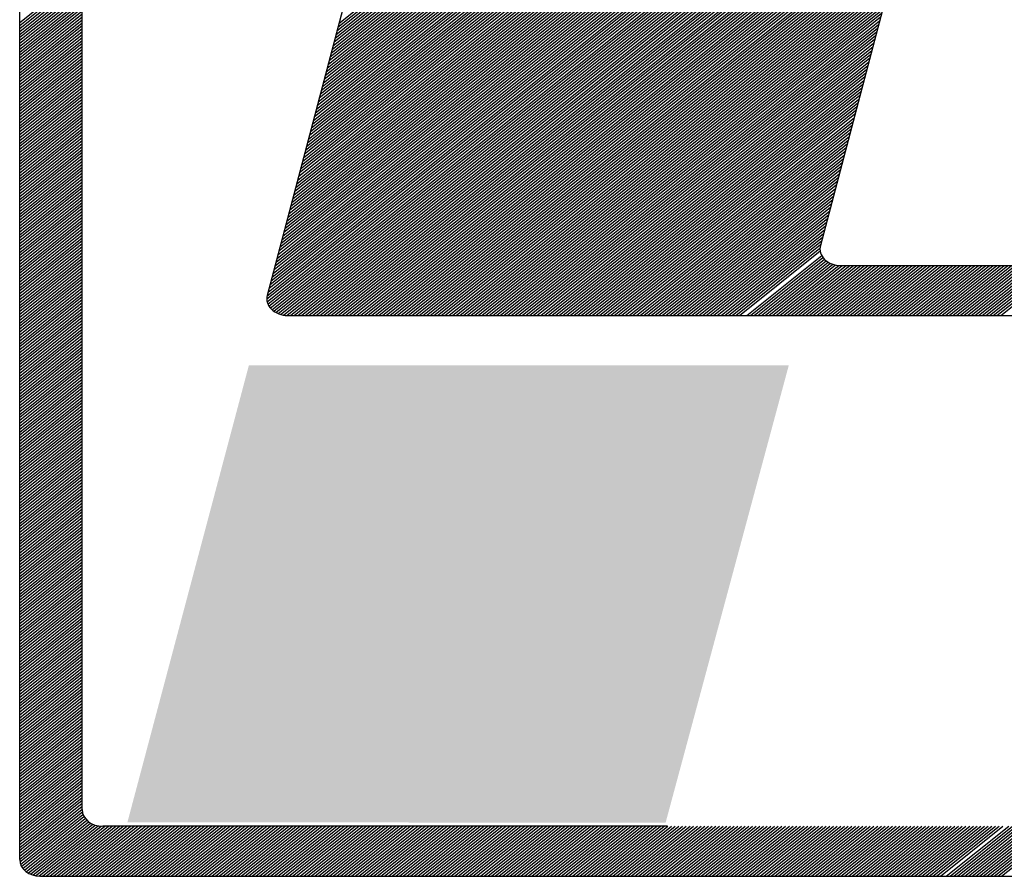
# Model space of a CAD drawing. Extents: x -593 to -2, y 4 to 301.
# Drawn here: x -181 to -176, y 32 to 36 of the extents above; entities that cross this region are included whole.
import ezdxf

# ---------------------------------------------------------------- set-up
doc = ezdxf.new("R2010")
doc.units = 0
doc.header["$LTSCALE"] = 5
doc.header["$MEASUREMENT"] = 0
doc.linetypes.add('DASHED2', pattern=[0.375, 0.25, -0.125])
doc.layers.get('0').update_dxf_attribs({"linetype": 'CONTINUOUS'})
doc.layers.add('MF', color=2, linetype='DASHED2')

msp = doc.modelspace()

# ---------------------------------------------------------------- linework, layer by layer
at = {"color": 70}
msp.add_solid([(-177.7966, 31.9485), (-177.2422, 34.006), (-180.2206, 31.9492), (-179.6736, 34.006)], dxfattribs=at)
at = {"layer": 'MF', "color": 170, "linetype": 'CONTINUOUS'}
for p, q in [((-180.7056, 31.7817), (-180.7056, 37.1303)), ((-180.4243, 32.0067), (-180.4243, 36.9053)), ((-180.7056, 35.5493), (-180.4243, 35.7743)), ((-180.7056, 35.536), (-180.4243, 35.761)), ((-180.7056, 35.5228), (-180.4243, 35.7478)), ((-180.7056, 35.5095), (-180.4243, 35.7345)), ((-180.7056, 35.4963), (-180.4243, 35.7213)), ((-180.7056, 35.483), (-180.4243, 35.708)), ((-180.7056, 35.4697), (-180.4243, 35.6947)), ((-180.7056, 35.4565), (-180.4243, 35.6815)), ((-180.7056, 35.4432), (-180.4243, 35.6682)), ((-180.7056, 35.43), (-180.4243, 35.655)), ((-180.7056, 35.4167), (-180.4243, 35.6417)), ((-180.7056, 35.4035), (-180.4243, 35.6285)), ((-180.7056, 35.3902), (-180.4243, 35.6152)), ((-180.7056, 35.3769), (-180.4243, 35.6019)), ((-180.7056, 35.3637), (-180.4243, 35.5887)), ((-180.7056, 35.3504), (-180.4243, 35.5754)), ((-180.7056, 35.3372), (-180.4243, 35.5622)), ((-180.7056, 35.3239), (-180.4243, 35.5489)), ((-180.7056, 35.3106), (-180.4243, 35.5356)), ((-180.7056, 35.2974), (-180.4243, 35.5224)), ((-180.7056, 35.2841), (-180.4243, 35.5091)), ((-180.7056, 35.2709), (-180.4243, 35.4959)), ((-180.7056, 35.2576), (-180.4243, 35.4826)), ((-180.7056, 35.2444), (-180.4243, 35.4694)), ((-180.7056, 35.2311), (-180.4243, 35.4561)), ((-180.7056, 35.2178), (-180.4243, 35.4428)), ((-180.7056, 35.2046), (-180.4243, 35.4296)), ((-180.7056, 35.1913), (-180.4243, 35.4163)), ((-180.7056, 35.1781), (-180.4243, 35.4031)), ((-180.7056, 35.1648), (-180.4243, 35.3898)), ((-180.7056, 35.1516), (-180.4243, 35.3766)), ((-180.7056, 35.1383), (-180.4243, 35.3633)), ((-180.7056, 35.125), (-180.4243, 35.35)), ((-180.7056, 35.1118), (-180.4243, 35.3368)), ((-180.7056, 35.0985), (-180.4243, 35.3235)), ((-180.7056, 35.0853), (-180.4243, 35.3103)), ((-180.7056, 35.072), (-180.4243, 35.297)), ((-180.7056, 35.0587), (-180.4243, 35.2837)), ((-180.7056, 35.0455), (-180.4243, 35.2705)), ((-180.7056, 35.0322), (-180.4243, 35.2572)), ((-180.7056, 35.019), (-180.4243, 35.244)), ((-180.7056, 35.0057), (-180.4243, 35.2307)), ((-180.7056, 34.9925), (-180.4243, 35.2175)), ((-180.7056, 34.9792), (-180.4243, 35.2042)), ((-180.7056, 34.9659), (-180.4243, 35.1909)), ((-180.7056, 34.9527), (-180.4243, 35.1777)), ((-180.7056, 34.9394), (-180.4243, 35.1644)), ((-180.7056, 34.9262), (-180.4243, 35.1512)), ((-180.7056, 34.9129), (-180.4243, 35.1379)), ((-180.7056, 34.8996), (-180.4243, 35.1246)), ((-180.7056, 34.8864), (-180.4243, 35.1114)), ((-180.7056, 34.8731), (-180.4243, 35.0981)), ((-180.7056, 34.8599), (-180.4243, 35.0849)), ((-180.7056, 34.8466), (-180.4243, 35.0716)), ((-180.7056, 34.8334), (-180.4243, 35.0584)), ((-180.7056, 34.8201), (-180.4243, 35.0451)), ((-180.7056, 34.8068), (-180.4243, 35.0318)), ((-180.7056, 34.7936), (-180.4243, 35.0186)), ((-180.7056, 34.7803), (-180.4243, 35.0053)), ((-180.7056, 34.7671), (-180.4243, 34.9921)), ((-180.7056, 34.7538), (-180.4243, 34.9788)), ((-180.7056, 34.7405), (-180.4243, 34.9655)), ((-180.7056, 34.7273), (-180.4243, 34.9523)), ((-180.7056, 34.714), (-180.4243, 34.939)), ((-180.7056, 34.7008), (-180.4243, 34.9258)), ((-180.7056, 34.6875), (-180.4243, 34.9125)), ((-180.7056, 34.6743), (-180.4243, 34.8993)), ((-180.7056, 34.661), (-180.4243, 34.886)), ((-180.7056, 34.6477), (-180.4243, 34.8727)), ((-180.7056, 34.6345), (-180.4243, 34.8595)), ((-180.7056, 34.6212), (-180.4243, 34.8462)), ((-180.7056, 34.608), (-180.4243, 34.833)), ((-180.7056, 34.5947), (-180.4243, 34.8197)), ((-180.7056, 34.5814), (-180.4243, 34.8064)), ((-180.7056, 34.5682), (-180.4243, 34.7932)), ((-180.7056, 34.5549), (-180.4243, 34.7799)), ((-180.7056, 34.5417), (-180.4243, 34.7667)), ((-180.7056, 34.5284), (-180.4243, 34.7534)), ((-180.7056, 34.5152), (-180.4243, 34.7402)), ((-180.7056, 34.5019), (-180.4243, 34.7269)), ((-180.7056, 34.4886), (-180.4243, 34.7136)), ((-180.7056, 34.4754), (-180.4243, 34.7004)), ((-180.7056, 34.4621), (-180.4243, 34.6871)), ((-180.7056, 34.4489), (-180.4243, 34.6739)), ((-180.7056, 34.4356), (-180.4243, 34.6606)), ((-180.7056, 34.4223), (-180.4243, 34.6473)), ((-180.7056, 34.4091), (-180.4243, 34.6341)), ((-180.7056, 34.3958), (-180.4243, 34.6208)), ((-180.7056, 34.3826), (-180.4243, 34.6076)), ((-180.7056, 34.3693), (-180.4243, 34.5943)), ((-180.7056, 34.3561), (-180.4243, 34.5811)), ((-180.7056, 34.3428), (-180.4243, 34.5678)), ((-180.7056, 34.3295), (-180.4243, 34.5545)), ((-180.7056, 34.3163), (-180.4243, 34.5413)), ((-180.7056, 34.303), (-180.4243, 34.528)), ((-180.7056, 34.2898), (-180.4243, 34.5148)), ((-180.7056, 34.2765), (-180.4243, 34.5015)), ((-180.7056, 34.2632), (-180.4243, 34.4882)), ((-180.7056, 34.25), (-180.4243, 34.475)), ((-180.7056, 34.2367), (-180.4243, 34.4617)), ((-180.7056, 34.2235), (-180.4243, 34.4485)), ((-180.7056, 34.2102), (-180.4243, 34.4352)), ((-180.7056, 34.197), (-180.4243, 34.422)), ((-180.7056, 34.1837), (-180.4243, 34.4087)), ((-180.7056, 34.1704), (-180.4243, 34.3954)), ((-180.7056, 34.1572), (-180.4243, 34.3822)), ((-180.7056, 34.1439), (-180.4243, 34.3689)), ((-180.7056, 34.1307), (-180.4243, 34.3557)), ((-180.7056, 34.1174), (-180.4243, 34.3424)), ((-180.7056, 34.1041), (-180.4243, 34.3291)), ((-180.7056, 34.0909), (-180.4243, 34.3159)), ((-180.7056, 34.0776), (-180.4243, 34.3026)), ((-180.7056, 34.0644), (-180.4243, 34.2894)), ((-180.7056, 34.0511), (-180.4243, 34.2761)), ((-180.7056, 34.0379), (-180.4243, 34.2629)), ((-180.7056, 34.0246), (-180.4243, 34.2496)), ((-180.7056, 34.0113), (-180.4243, 34.2363)), ((-180.7056, 33.9981), (-180.4243, 34.2231)), ((-180.7056, 33.9848), (-180.4243, 34.2098)), ((-180.7056, 33.9716), (-180.4243, 34.1966)), ((-180.7056, 33.9583), (-180.4243, 34.1833)), ((-180.7056, 33.945), (-180.4243, 34.17)), ((-180.7056, 33.9318), (-180.4243, 34.1568)), ((-180.7056, 33.9185), (-180.4243, 34.1435)), ((-180.7056, 33.9053), (-180.4243, 34.1303)), ((-180.7056, 33.892), (-180.4243, 34.117)), ((-180.7056, 33.8788), (-180.4243, 34.1038)), ((-180.7056, 33.8655), (-180.4243, 34.0905)), ((-180.7056, 33.8522), (-180.4243, 34.0772)), ((-180.7056, 33.839), (-180.4243, 34.064)), ((-180.7056, 33.8257), (-180.4243, 34.0507)), ((-180.7056, 33.8125), (-180.4243, 34.0375)), ((-180.7056, 33.7992), (-180.4243, 34.0242)), ((-180.7056, 33.786), (-180.4243, 34.011)), ((-180.7056, 33.7727), (-180.4243, 33.9977)), ((-180.7056, 33.7594), (-180.4243, 33.9844)), ((-180.7056, 33.7462), (-180.4243, 33.9712)), ((-180.7056, 33.7329), (-180.4243, 33.9579)), ((-180.7056, 33.7197), (-180.4243, 33.9447)), ((-180.7056, 33.7064), (-180.4243, 33.9314)), ((-180.7056, 33.6931), (-180.4243, 33.9181)), ((-180.7056, 33.6799), (-180.4243, 33.9049)), ((-180.7056, 33.6666), (-180.4243, 33.8916)), ((-180.7056, 33.6534), (-180.4243, 33.8784)), ((-180.7056, 33.6401), (-180.4243, 33.8651)), ((-180.7056, 33.6269), (-180.4243, 33.8519)), ((-180.7056, 33.6136), (-180.4243, 33.8386)), ((-180.7056, 33.6003), (-180.4243, 33.8253)), ((-180.7056, 33.5871), (-180.4243, 33.8121)), ((-180.7056, 33.5738), (-180.4243, 33.7988)), ((-180.7056, 33.5606), (-180.4243, 33.7856)), ((-180.7056, 33.5473), (-180.4243, 33.7723)), ((-180.7056, 33.534), (-180.4243, 33.759)), ((-180.7056, 33.5208), (-180.4243, 33.7458)), ((-180.7056, 33.5075), (-180.4243, 33.7325)), ((-180.7056, 33.4943), (-180.4243, 33.7193)), ((-180.7056, 33.481), (-180.4243, 33.706)), ((-180.7056, 33.4678), (-180.4243, 33.6928)), ((-180.7056, 33.4545), (-180.4243, 33.6795)), ((-180.7056, 33.4412), (-180.4243, 33.6662)), ((-180.7056, 33.428), (-180.4243, 33.653)), ((-180.7056, 33.4147), (-180.4243, 33.6397)), ((-180.7056, 33.4015), (-180.4243, 33.6265)), ((-180.7056, 33.3882), (-180.4243, 33.6132)), ((-180.7056, 33.3749), (-180.4243, 33.5999)), ((-180.7056, 33.3617), (-180.4243, 33.5867)), ((-180.7056, 33.3484), (-180.4243, 33.5734)), ((-180.7056, 33.3352), (-180.4243, 33.5602)), ((-180.7056, 33.3219), (-180.4243, 33.5469)), ((-180.7056, 33.3087), (-180.4243, 33.5337)), ((-180.7056, 33.2954), (-180.4243, 33.5204)), ((-180.7056, 33.2821), (-180.4243, 33.5071)), ((-180.7056, 33.2689), (-180.4243, 33.4939)), ((-180.7056, 33.2556), (-180.4243, 33.4806)), ((-180.7056, 33.2424), (-180.4243, 33.4674)), ((-180.7056, 33.2291), (-180.4243, 33.4541)), ((-180.7056, 33.2158), (-180.4243, 33.4408)), ((-180.7056, 33.2026), (-180.4243, 33.4276)), ((-180.7056, 33.1893), (-180.4243, 33.4143)), ((-180.7056, 33.1761), (-180.4243, 33.4011)), ((-180.7056, 33.1628), (-180.4243, 33.3878)), ((-180.7056, 33.1496), (-180.4243, 33.3746)), ((-180.7056, 33.1363), (-180.4243, 33.3613)), ((-180.7056, 33.123), (-180.4243, 33.348)), ((-180.7056, 33.1098), (-180.4243, 33.3348)), ((-180.7056, 33.0965), (-180.4243, 33.3215)), ((-180.7056, 33.0833), (-180.4243, 33.3083)), ((-180.7056, 33.07), (-180.4243, 33.295)), ((-180.7056, 33.0567), (-180.4243, 33.2817)), ((-180.7056, 33.0435), (-180.4243, 33.2685)), ((-180.7056, 33.0302), (-180.4243, 33.2552)), ((-180.7056, 33.017), (-180.4243, 33.242)), ((-180.7056, 33.0037), (-180.4243, 33.2287)), ((-180.7056, 32.9905), (-180.4243, 33.2155)), ((-180.7056, 32.9772), (-180.4243, 33.2022)), ((-180.7056, 32.9639), (-180.4243, 33.1889)), ((-180.7056, 32.9507), (-180.4243, 33.1757)), ((-180.7056, 32.9374), (-180.4243, 33.1624)), ((-180.7056, 32.9242), (-180.4243, 33.1492)), ((-180.7056, 32.9109), (-180.4243, 33.1359)), ((-180.7056, 32.8976), (-180.4243, 33.1226)), ((-180.7056, 32.8844), (-180.4243, 33.1094)), ((-180.7056, 32.8711), (-180.4243, 33.0961)), ((-180.7056, 32.8579), (-180.4243, 33.0829)), ((-180.7056, 32.8446), (-180.4243, 33.0696)), ((-180.7056, 32.8314), (-180.4243, 33.0564)), ((-180.7056, 32.8181), (-180.4243, 33.0431)), ((-180.7056, 32.8048), (-180.4243, 33.0298)), ((-180.7056, 32.7916), (-180.4243, 33.0166)), ((-180.7056, 32.7783), (-180.4243, 33.0033)), ((-180.7056, 32.7651), (-180.4243, 32.9901)), ((-180.7056, 32.7518), (-180.4243, 32.9768)), ((-180.7056, 32.7385), (-180.4243, 32.9635)), ((-180.7056, 32.7253), (-180.4243, 32.9503)), ((-180.7056, 32.712), (-180.4243, 32.937)), ((-180.7056, 32.6988), (-180.4243, 32.9238)), ((-180.7056, 32.6855), (-180.4243, 32.9105)), ((-180.7056, 32.6723), (-180.4243, 32.8973)), ((-180.7056, 32.659), (-180.4243, 32.884)), ((-180.7056, 32.6457), (-180.4243, 32.8707)), ((-180.7056, 32.6325), (-180.4243, 32.8575)), ((-180.7056, 32.6192), (-180.4243, 32.8442)), ((-180.7056, 32.606), (-180.4243, 32.831)), ((-180.7056, 32.5927), (-180.4243, 32.8177)), ((-180.7056, 32.5794), (-180.4243, 32.8044)), ((-180.7056, 32.5662), (-180.4243, 32.7912)), ((-180.7056, 32.5529), (-180.4243, 32.7779)), ((-180.7056, 32.5397), (-180.4243, 32.7647)), ((-180.7056, 32.5264), (-180.4243, 32.7514)), ((-180.7056, 32.5132), (-180.4243, 32.7382)), ((-180.7056, 32.4999), (-180.4243, 32.7249)), ((-180.7056, 32.4866), (-180.4243, 32.7116)), ((-180.7056, 32.4734), (-180.4243, 32.6984)), ((-180.7056, 32.4601), (-180.4243, 32.6851)), ((-180.7056, 32.4469), (-180.4243, 32.6719)), ((-180.7056, 32.4336), (-180.4243, 32.6586)), ((-180.7056, 32.4204), (-180.4243, 32.6454)), ((-180.7056, 32.4071), (-180.4243, 32.6321)), ((-180.7056, 32.3938), (-180.4243, 32.6188)), ((-180.7056, 32.3806), (-180.4243, 32.6056)), ((-180.7056, 32.3673), (-180.4243, 32.5923)), ((-180.7056, 32.3541), (-180.4243, 32.5791)), ((-180.7056, 32.3408), (-180.4243, 32.5658)), ((-180.7056, 32.3275), (-180.4243, 32.5525)), ((-180.7056, 32.3143), (-180.4243, 32.5393)), ((-180.7056, 32.301), (-180.4243, 32.526)), ((-180.7056, 32.2878), (-180.4243, 32.5128)), ((-180.7056, 32.2745), (-180.4243, 32.4995)), ((-180.7056, 32.2613), (-180.4243, 32.4863)), ((-180.7056, 32.248), (-180.4243, 32.473)), ((-180.7056, 32.2347), (-180.4243, 32.4597)), ((-180.7056, 32.2215), (-180.4243, 32.4465)), ((-180.7056, 32.2082), (-180.4243, 32.4332)), ((-180.7056, 32.195), (-180.4243, 32.42)), ((-180.7056, 32.1817), (-180.4243, 32.4067)), ((-180.7056, 32.1684), (-180.4243, 32.3934)), ((-180.7056, 32.1552), (-180.4243, 32.3802)), ((-180.7056, 32.1419), (-180.4243, 32.3669)), ((-180.7056, 32.1287), (-180.4243, 32.3537)), ((-180.7056, 32.1154), (-180.4243, 32.3404)), ((-180.7056, 32.1022), (-180.4243, 32.3272)), ((-180.7056, 32.0889), (-180.4243, 32.3139)), ((-180.7056, 32.0756), (-180.4243, 32.3006)), ((-180.7056, 32.0624), (-180.4243, 32.2874)), ((-180.7056, 32.0491), (-180.4243, 32.2741)), ((-180.7056, 32.0359), (-180.4243, 32.2609)), ((-180.7056, 32.0226), (-180.4243, 32.2476)), ((-180.7056, 32.0093), (-180.4243, 32.2343)), ((-180.7056, 31.9961), (-180.4243, 32.2211)), ((-180.7056, 31.9828), (-180.4243, 32.2078)), ((-180.7056, 31.9696), (-180.4243, 32.1946)), ((-180.7056, 31.9563), (-180.4243, 32.1813)), ((-180.7056, 31.9431), (-180.4243, 32.1681)), ((-180.7056, 31.9298), (-180.4243, 32.1548)), ((-180.7056, 31.9165), (-180.4243, 32.1415)), ((-180.7056, 31.9033), (-180.4243, 32.1283)), ((-180.7056, 31.89), (-180.4243, 32.115)), ((-180.7056, 31.8768), (-180.4243, 32.1018)), ((-180.7056, 31.8635), (-180.4243, 32.0885)), ((-180.7056, 31.8502), (-180.4243, 32.0752)), ((-180.7056, 31.837), (-180.4243, 32.062)), ((-180.7056, 31.8237), (-180.4243, 32.0487)), ((-180.7056, 31.8105), (-180.4243, 32.0355)), ((-180.7056, 31.7972), (-180.4243, 32.0222)), ((-180.7056, 31.784), (-180.4243, 32.009)), ((-180.7047, 31.7714), (-180.4234, 31.9964)), ((-180.7017, 31.7605), (-180.4205, 31.9855)), ((-180.6973, 31.7508), (-180.416, 31.9758)), ((-180.6915, 31.7422), (-180.4102, 31.9672)), ((-180.6846, 31.7344), (-180.4034, 31.9594)), ((-180.6767, 31.7275), (-180.3954, 31.9525)), ((-180.6677, 31.7215), (-180.3864, 31.9465)), ((-180.6576, 31.7162), (-180.3764, 31.9412)), ((-180.6464, 31.712), (-180.3651, 31.937)), ((-180.6338, 31.7088), (-180.3526, 31.9338)), ((-180.6195, 31.7069), (-180.3383, 31.9319)), ((-180.6033, 31.7067), (-180.322, 31.9317)), ((-180.5867, 31.7067), (-180.3055, 31.9317)), ((-180.5701, 31.7067), (-180.2889, 31.9317)), ((-180.5536, 31.7067), (-180.2723, 31.9317)), ((-180.537, 31.7067), (-180.2557, 31.9317)), ((-180.5204, 31.7067), (-180.2392, 31.9317)), ((-180.5038, 31.7067), (-180.2226, 31.9317)), ((-180.4873, 31.7067), (-180.206, 31.9317)), ((-180.4707, 31.7067), (-180.1894, 31.9317)), ((-180.4541, 31.7067), (-180.1729, 31.9317)), ((-180.4375, 31.7067), (-180.1563, 31.9317)), ((-180.421, 31.7067), (-180.1397, 31.9317)), ((-180.4044, 31.7067), (-180.1232, 31.9317)), ((-180.3878, 31.7067), (-180.1066, 31.9317)), ((-180.3713, 31.7067), (-180.09, 31.9317)), ((-180.3547, 31.7067), (-180.0734, 31.9317)), ((-180.3381, 31.7067), (-180.0569, 31.9317)), ((-180.2963, 31.9317), (-180.3306, 31.9317)), ((-180.3215, 31.7067), (-180.0403, 31.9317)), ((-180.305, 31.7067), (-180.0237, 31.9317)), ((-180.2884, 31.7067), (-180.0071, 31.9317)), ((-180.2718, 31.7067), (-179.9906, 31.9317)), ((-180.2552, 31.7067), (-179.974, 31.9317)), ((-180.2387, 31.7067), (-179.9574, 31.9317)), ((-180.2221, 31.7067), (-179.9409, 31.9317)), ((-180.2055, 31.7067), (-179.9243, 31.9317)), ((-180.189, 31.7067), (-179.9077, 31.9317)), ((-180.1724, 31.7067), (-179.8911, 31.9317)), ((-180.1558, 31.7067), (-179.8746, 31.9317)), ((-180.1392, 31.7067), (-179.858, 31.9317)), ((-180.1227, 31.7067), (-179.8414, 31.9317)), ((-180.1061, 31.7067), (-179.8248, 31.9317)), ((-180.0895, 31.7067), (-179.8083, 31.9317)), ((-180.0729, 31.7067), (-179.7917, 31.9317)), ((-180.0564, 31.7067), (-179.7751, 31.9317)), ((-180.0398, 31.7067), (-179.7586, 31.9317)), ((-180.0232, 31.7067), (-179.742, 31.9317)), ((-180.0067, 31.7067), (-179.7254, 31.9317)), ((-179.9901, 31.7067), (-179.7088, 31.9317)), ((-179.9735, 31.7067), (-179.6923, 31.9317)), ((-179.9569, 31.7067), (-179.6757, 31.9317)), ((-179.9404, 31.7067), (-179.6591, 31.9317)), ((-179.9238, 31.7067), (-179.6425, 31.9317)), ((-179.9072, 31.7067), (-179.626, 31.9317)), ((-179.8906, 31.7067), (-179.6094, 31.9317)), ((-179.8741, 31.7067), (-179.5928, 31.9317)), ((-179.8575, 31.7067), (-179.5762, 31.9317)), ((-179.8409, 31.7067), (-179.5597, 31.9317)), ((-179.8244, 31.7067), (-179.5431, 31.9317)), ((-179.8078, 31.7067), (-179.5265, 31.9317)), ((-179.7912, 31.7067), (-179.51, 31.9317)), ((-179.7746, 31.7067), (-179.4934, 31.9317)), ((-179.7581, 31.7067), (-179.4768, 31.9317)), ((-179.7415, 31.7067), (-179.4602, 31.9317)), ((-179.7249, 31.7067), (-179.4437, 31.9317)), ((-179.7083, 31.7067), (-179.4271, 31.9317)), ((-179.6918, 31.7067), (-179.4105, 31.9317)), ((-179.6752, 31.7067), (-179.3939, 31.9317)), ((-179.6586, 31.7067), (-179.3774, 31.9317)), ((-179.6421, 31.7067), (-179.3608, 31.9317)), ((-179.6255, 31.7067), (-179.3442, 31.9317)), ((-179.6089, 31.7067), (-179.3277, 31.9317)), ((-179.5923, 31.7067), (-179.3111, 31.9317)), ((-179.5758, 31.7067), (-179.2945, 31.9317)), ((-179.5592, 31.7067), (-179.2779, 31.9317)), ((-179.5426, 31.7067), (-179.2614, 31.9317)), ((-179.526, 31.7067), (-179.2448, 31.9317)), ((-179.5095, 31.7067), (-179.2282, 31.9317)), ((-179.4929, 31.7067), (-179.2116, 31.9317)), ((-179.4763, 31.7067), (-179.1951, 31.9317)), ((-179.4598, 31.7067), (-179.1785, 31.9317)), ((-179.4432, 31.7067), (-179.1619, 31.9317)), ((-179.4266, 31.7067), (-179.1454, 31.9317)), ((-179.41, 31.7067), (-179.1288, 31.9317)), ((-179.3935, 31.7067), (-179.1122, 31.9317)), ((-179.3769, 31.7067), (-179.0956, 31.9317)), ((-179.3603, 31.7067), (-179.0791, 31.9317)), ((-179.3437, 31.7067), (-179.0625, 31.9317)), ((-179.3272, 31.7067), (-179.0459, 31.9317)), ((-179.3106, 31.7067), (-179.0293, 31.9317)), ((-179.294, 31.7067), (-179.0128, 31.9317)), ((-179.2775, 31.7067), (-178.9962, 31.9317)), ((-179.2609, 31.7067), (-178.9796, 31.9317)), ((-179.2443, 31.7067), (-178.9631, 31.9317)), ((-179.2277, 31.7067), (-178.9465, 31.9317)), ((-179.2112, 31.7067), (-178.9299, 31.9317)), ((-179.1946, 31.7067), (-178.9133, 31.9317)), ((-179.178, 31.7067), (-178.8968, 31.9317)), ((-179.1614, 31.7067), (-178.8802, 31.9317)), ((-179.1449, 31.7067), (-178.8636, 31.9317)), ((-179.1283, 31.7067), (-178.847, 31.9317)), ((-179.1117, 31.7067), (-178.8305, 31.9317)), ((-179.0952, 31.7067), (-178.8139, 31.9317)), ((-179.0786, 31.7067), (-178.7973, 31.9317)), ((-179.062, 31.7067), (-178.7808, 31.9317)), ((-179.0454, 31.7067), (-178.7642, 31.9317)), ((-179.0289, 31.7067), (-178.7476, 31.9317)), ((-179.0123, 31.7067), (-178.731, 31.9317)), ((-178.9957, 31.7067), (-178.7145, 31.9317)), ((-178.9791, 31.7067), (-178.6979, 31.9317)), ((-178.9626, 31.7067), (-178.6813, 31.9317)), ((-178.946, 31.7067), (-178.6647, 31.9317)), ((-178.9294, 31.7067), (-178.6482, 31.9317)), ((-178.9128, 31.7067), (-178.6316, 31.9317)), ((-178.8963, 31.7067), (-178.615, 31.9317)), ((-178.8797, 31.7067), (-178.5985, 31.9317)), ((-178.8631, 31.7067), (-178.5819, 31.9317)), ((-178.8466, 31.7067), (-178.5653, 31.9317)), ((-178.83, 31.7067), (-178.5487, 31.9317)), ((-178.8134, 31.7067), (-178.5322, 31.9317)), ((-178.7968, 31.7067), (-178.5156, 31.9317)), ((-178.7803, 31.7067), (-178.499, 31.9317)), ((-178.7637, 31.7067), (-178.4824, 31.9317)), ((-178.7471, 31.7067), (-178.4659, 31.9317)), ((-178.7305, 31.7067), (-178.4493, 31.9317)), ((-178.714, 31.7067), (-178.4327, 31.9317)), ((-178.6974, 31.7067), (-178.4162, 31.9317)), ((-178.6808, 31.7067), (-178.3996, 31.9317)), ((-178.6643, 31.7067), (-178.383, 31.9317)), ((-178.6477, 31.7067), (-178.3664, 31.9317)), ((-178.6311, 31.7067), (-178.3499, 31.9317)), ((-178.6145, 31.7067), (-178.3333, 31.9317)), ((-178.598, 31.7067), (-178.3167, 31.9317)), ((-178.5814, 31.7067), (-178.3001, 31.9317)), ((-178.5648, 31.7067), (-178.2836, 31.9317)), ((-178.5482, 31.7067), (-178.267, 31.9317)), ((-178.5317, 31.7067), (-178.2504, 31.9317)), ((-178.5151, 31.7067), (-178.2339, 31.9317)), ((-178.4985, 31.7067), (-178.2173, 31.9317)), ((-178.482, 31.7067), (-178.2007, 31.9317)), ((-178.4654, 31.7067), (-178.1841, 31.9317)), ((-178.4488, 31.7067), (-178.1676, 31.9317)), ((-178.4322, 31.7067), (-178.151, 31.9317)), ((-178.4157, 31.7067), (-178.1344, 31.9317)), ((-178.3991, 31.7067), (-178.1178, 31.9317)), ((-178.3825, 31.7067), (-178.1013, 31.9317)), ((-178.3659, 31.7067), (-178.0847, 31.9317)), ((-178.3494, 31.7067), (-178.0681, 31.9317)), ((-178.3328, 31.7067), (-178.0516, 31.9317)), ((-178.3162, 31.7067), (-178.035, 31.9317)), ((-178.2997, 31.7067), (-178.0184, 31.9317)), ((-178.2831, 31.7067), (-178.0018, 31.9317)), ((-178.2665, 31.7067), (-177.9853, 31.9317)), ((-178.2499, 31.7067), (-177.9687, 31.9317)), ((-178.2334, 31.7067), (-177.9521, 31.9317)), ((-178.2168, 31.7067), (-177.9355, 31.9317)), ((-178.2002, 31.7067), (-177.919, 31.9317)), ((-178.1836, 31.7067), (-177.9024, 31.9317)), ((-178.1671, 31.7067), (-177.8858, 31.9317)), ((-178.1505, 31.7067), (-177.8693, 31.9317)), ((-178.1339, 31.7067), (-177.8527, 31.9317)), ((-178.1174, 31.7067), (-177.8361, 31.9317)), ((-178.1008, 31.7067), (-177.8195, 31.9317)), ((-178.0842, 31.7067), (-177.803, 31.9317)), ((-178.0676, 31.7067), (-177.7864, 31.9317)), ((-178.0511, 31.7067), (-177.7698, 31.9317)), ((-178.0345, 31.7067), (-177.7532, 31.9317)), ((-178.0179, 31.7067), (-177.7367, 31.9317)), ((-178.0013, 31.7067), (-177.7201, 31.9317)), ((-177.9848, 31.7067), (-177.7035, 31.9317)), ((-177.9682, 31.7067), (-177.6869, 31.9317)), ((-177.9516, 31.7067), (-177.6704, 31.9317)), ((-177.9351, 31.7067), (-177.6538, 31.9317)), ((-177.9185, 31.7067), (-177.6372, 31.9317)), ((-177.9019, 31.7067), (-177.6207, 31.9317)), ((-177.8853, 31.7067), (-177.6041, 31.9317)), ((-177.8688, 31.7067), (-177.5875, 31.9317)), ((-177.8522, 31.7067), (-177.5709, 31.9317)), ((-177.8356, 31.7067), (-177.5544, 31.9317)), ((-177.819, 31.7067), (-177.5378, 31.9317)), ((-177.8025, 31.7067), (-177.5212, 31.9317)), ((-177.7859, 31.7067), (-177.5046, 31.9317)), ((-177.7693, 31.7067), (-177.4881, 31.9317)), ((-177.7528, 31.7067), (-177.4715, 31.9317)), ((-177.7362, 31.7067), (-177.4549, 31.9317)), ((-177.7196, 31.7067), (-177.4384, 31.9317)), ((-177.703, 31.7067), (-177.4218, 31.9317)), ((-177.6865, 31.7067), (-177.4052, 31.9317)), ((-177.6699, 31.7067), (-177.3886, 31.9317)), ((-177.6533, 31.7067), (-177.3721, 31.9317)), ((-177.6367, 31.7067), (-177.3555, 31.9317)), ((-177.6202, 31.7067), (-177.3389, 31.9317)), ((-177.6036, 31.7067), (-177.3223, 31.9317)), ((-177.587, 31.7067), (-177.3058, 31.9317)), ((-177.5705, 31.7067), (-177.2892, 31.9317)), ((-177.5539, 31.7067), (-177.2726, 31.9317)), ((-177.5373, 31.7067), (-177.2561, 31.9317)), ((-177.5207, 31.7067), (-177.2395, 31.9317)), ((-177.5042, 31.7067), (-177.2229, 31.9317)), ((-177.4876, 31.7067), (-177.2063, 31.9317)), ((-177.471, 31.7067), (-177.1898, 31.9317)), ((-177.4544, 31.7067), (-177.1732, 31.9317)), ((-177.4379, 31.7067), (-177.1566, 31.9317)), ((-177.4213, 31.7067), (-177.14, 31.9317)), ((-177.4047, 31.7067), (-177.1235, 31.9317)), ((-177.3882, 31.7067), (-177.1069, 31.9317)), ((-177.3716, 31.7067), (-177.0903, 31.9317)), ((-177.355, 31.7067), (-177.0738, 31.9317)), ((-177.3384, 31.7067), (-177.0572, 31.9317)), ((-177.3219, 31.7067), (-177.0406, 31.9317)), ((-177.3053, 31.7067), (-177.024, 31.9317)), ((-177.2887, 31.7067), (-177.0075, 31.9317)), ((-177.2721, 31.7067), (-176.9909, 31.9317)), ((-177.2556, 31.7067), (-176.9743, 31.9317)), ((-177.239, 31.7067), (-176.9577, 31.9317)), ((-177.2224, 31.7067), (-176.9412, 31.9317)), ((-177.2058, 31.7067), (-176.9246, 31.9317)), ((-177.1893, 31.7067), (-176.908, 31.9317)), ((-177.1727, 31.7067), (-176.8915, 31.9317)), ((-177.1561, 31.7067), (-176.8749, 31.9317)), ((-177.1396, 31.7067), (-176.8583, 31.9317)), ((-177.123, 31.7067), (-176.8417, 31.9317)), ((-177.1064, 31.7067), (-176.8252, 31.9317)), ((-177.0898, 31.7067), (-176.8086, 31.9317)), ((-177.0733, 31.7067), (-176.792, 31.9317)), ((-177.0567, 31.7067), (-176.7754, 31.9317)), ((-177.0401, 31.7067), (-176.7589, 31.9317)), ((-177.0235, 31.7067), (-176.7423, 31.9317)), ((-177.007, 31.7067), (-176.7257, 31.9317)), ((-176.9904, 31.7067), (-176.7092, 31.9317)), ((-176.9738, 31.7067), (-176.6926, 31.9317)), ((-176.9573, 31.7067), (-176.676, 31.9317)), ((-176.9407, 31.7067), (-176.6594, 31.9317)), ((-176.9241, 31.7067), (-176.6429, 31.9317)), ((-176.9075, 31.7067), (-176.6263, 31.9317)), ((-176.891, 31.7067), (-176.6097, 31.9317)), ((-176.8744, 31.7067), (-176.5931, 31.9317)), ((-176.8578, 31.7067), (-176.5766, 31.9317)), ((-176.8412, 31.7067), (-176.56, 31.9317)), ((-176.8247, 31.7067), (-176.5434, 31.9317)), ((-176.8081, 31.7067), (-176.5269, 31.9317)), ((-176.7915, 31.7067), (-176.5103, 31.9317)), ((-176.775, 31.7067), (-176.4937, 31.9317)), ((-176.7584, 31.7067), (-176.4771, 31.9317)), ((-176.7418, 31.7067), (-176.4606, 31.9317)), ((-176.7252, 31.7067), (-176.444, 31.9317)), ((-176.7087, 31.7067), (-176.4274, 31.9317)), ((-176.6921, 31.7067), (-176.4108, 31.9317)), ((-176.6755, 31.7067), (-176.3943, 31.9317)), ((-176.6589, 31.7067), (-176.3777, 31.9317)), ((-176.6424, 31.7067), (-176.3611, 31.9317)), ((-176.6258, 31.7067), (-176.3446, 31.9317)), ((-176.6092, 31.7067), (-176.328, 31.9317)), ((-176.5927, 31.7067), (-176.3114, 31.9317)), ((-176.5761, 31.7067), (-176.2948, 31.9317)), ((-176.5595, 31.7067), (-176.2783, 31.9317)), ((-176.5326, 31.7067), (-176.2513, 31.9317)), ((-176.516, 31.7067), (-176.2348, 31.9317)), ((-176.4994, 31.7067), (-176.2182, 31.9317)), ((-176.4829, 31.7067), (-176.2016, 31.9317)), ((-176.4663, 31.7067), (-176.185, 31.9317)), ((-176.4497, 31.7067), (-176.1685, 31.9317)), ((-176.4331, 31.7067), (-176.1519, 31.9317)), ((-176.4166, 31.7067), (-176.1353, 31.9317)), ((-176.4, 31.7067), (-176.1187, 31.9317)), ((-176.3834, 31.7067), (-176.1022, 31.9317)), ((-176.3669, 31.7067), (-176.0856, 31.9317)), ((-176.3503, 31.7067), (-176.069, 31.9317)), ((-176.3337, 31.7067), (-176.0525, 31.9317)), ((-176.3171, 31.7067), (-176.0359, 31.9317)), ((-176.3006, 31.7067), (-176.0193, 31.9317)), ((-176.284, 31.7067), (-176.0027, 31.9317)), ((-180.6118, 31.7067), (-172.1803, 31.7067))]:
    msp.add_line(p, q, dxfattribs=at)
at = {"layer": 'MF', "color": 1, "linetype": 'CONTINUOUS'}
for p, q in [((-178.8899, 36.9803), (-179.5905, 34.3215)), ((-176.4584, 36.9803), (-177.0998, 34.5465))]:
    msp.add_line(p, q, dxfattribs=at)
at = {"layer": 'MF', "color": 10, "linetype": 'CONTINUOUS'}
for p, q in [((-179.5467, 34.4877), (-176.4658, 36.9524)), ((-179.5423, 34.5045), (-176.4613, 36.9692)), ((-179.5378, 34.5213), (-176.464, 36.9803)), ((-179.5334, 34.5381), (-176.4806, 36.9803)), ((-179.529, 34.5549), (-176.4972, 36.9803)), ((-179.5246, 34.5717), (-176.5137, 36.9803)), ((-179.5201, 34.5885), (-176.5303, 36.9803)), ((-179.5157, 34.6053), (-176.5469, 36.9803)), ((-179.5113, 34.6221), (-176.5635, 36.9803)), ((-179.5069, 34.6389), (-176.58, 36.9803)), ((-179.5024, 34.6556), (-176.5966, 36.9803)), ((-179.498, 34.6724), (-176.6132, 36.9803)), ((-179.4936, 34.6892), (-176.6297, 36.9803)), ((-179.4891, 34.706), (-176.6463, 36.9803)), ((-179.4847, 34.7228), (-176.6629, 36.9803)), ((-179.4803, 34.7396), (-176.6795, 36.9803)), ((-179.4759, 34.7564), (-176.696, 36.9803)), ((-179.4714, 34.7732), (-176.7126, 36.9803)), ((-179.467, 34.79), (-176.7292, 36.9803)), ((-179.4626, 34.8068), (-176.7458, 36.9803)), ((-179.4582, 34.8236), (-176.7623, 36.9803)), ((-179.4537, 34.8404), (-176.7789, 36.9803)), ((-179.4493, 34.8572), (-176.7955, 36.9803)), ((-179.4449, 34.874), (-176.812, 36.9803)), ((-179.4404, 34.8908), (-176.8286, 36.9803)), ((-179.436, 34.9076), (-176.8452, 36.9803)), ((-179.4316, 34.9244), (-176.8618, 36.9803)), ((-179.4272, 34.9412), (-176.8783, 36.9803)), ((-179.4227, 34.958), (-176.8949, 36.9803)), ((-179.4183, 34.9748), (-176.9115, 36.9803)), ((-179.4139, 34.9916), (-176.9281, 36.9803)), ((-179.4095, 35.0084), (-176.9446, 36.9803)), ((-179.405, 35.0252), (-176.9612, 36.9803)), ((-179.4006, 35.042), (-176.9778, 36.9803)), ((-179.3962, 35.0588), (-176.9943, 36.9803)), ((-179.3918, 35.0756), (-177.0109, 36.9803)), ((-179.3873, 35.0924), (-177.0275, 36.9803)), ((-179.3829, 35.1092), (-177.0441, 36.9803)), ((-179.3785, 35.126), (-177.0606, 36.9803)), ((-179.374, 35.1428), (-177.0772, 36.9803)), ((-179.3696, 35.1596), (-177.0938, 36.9803)), ((-179.3652, 35.1764), (-177.1104, 36.9803)), ((-179.3608, 35.1932), (-177.1269, 36.9803)), ((-179.3563, 35.21), (-177.1435, 36.9803)), ((-179.3519, 35.2268), (-177.1601, 36.9803)), ((-179.3475, 35.2436), (-177.1766, 36.9803)), ((-179.3431, 35.2604), (-177.1932, 36.9803)), ((-179.3386, 35.2772), (-177.2098, 36.9803)), ((-179.3342, 35.294), (-177.2264, 36.9803)), ((-179.3298, 35.3108), (-177.2429, 36.9803)), ((-179.3253, 35.3276), (-177.2595, 36.9803)), ((-179.3209, 35.3444), (-177.2761, 36.9803)), ((-179.3165, 35.3612), (-177.2927, 36.9803)), ((-179.3121, 35.378), (-177.3092, 36.9803)), ((-179.3076, 35.3948), (-177.3258, 36.9803)), ((-179.3032, 35.4116), (-177.3424, 36.9803)), ((-179.2988, 35.4284), (-177.3589, 36.9803)), ((-179.2944, 35.4452), (-177.3755, 36.9803)), ((-179.2899, 35.462), (-177.3921, 36.9803)), ((-179.2855, 35.4788), (-177.4087, 36.9803)), ((-179.2811, 35.4956), (-177.4252, 36.9803)), ((-179.2767, 35.5124), (-177.4418, 36.9803)), ((-179.2722, 35.5292), (-177.4584, 36.9803)), ((-179.2678, 35.546), (-177.475, 36.9803)), ((-179.56, 34.4373), (-176.4791, 36.902)), ((-179.5555, 34.4541), (-176.4746, 36.9188)), ((-179.5511, 34.4709), (-176.4702, 36.9356)), ((-179.5733, 34.3869), (-176.4923, 36.8516)), ((-179.5688, 34.4037), (-176.4879, 36.8684)), ((-179.5644, 34.4205), (-176.4835, 36.8852)), ((-179.5821, 34.3533), (-176.5012, 36.818)), ((-179.5777, 34.3701), (-176.4968, 36.8348)), ((-179.5925, 34.3052), (-176.5145, 36.7676)), ((-179.5909, 34.3197), (-176.51, 36.7844)), ((-179.5865, 34.3365), (-176.5056, 36.8012)), ((-179.5911, 34.293), (-176.5189, 36.7508)), ((-179.5878, 34.2824), (-176.5233, 36.734)), ((-179.583, 34.273), (-176.5277, 36.7172)), ((-179.5769, 34.2646), (-176.5322, 36.7004)), ((-179.5698, 34.257), (-176.5366, 36.6836)), ((-179.5616, 34.2503), (-176.541, 36.6668)), ((-179.5524, 34.2445), (-176.5455, 36.65)), ((-179.542, 34.2395), (-176.5499, 36.6332)), ((-179.5305, 34.2354), (-176.5543, 36.6164)), ((-179.5176, 34.2325), (-176.5587, 36.5996)), ((-179.5028, 34.2311), (-176.5632, 36.5828)), ((-179.4863, 34.231), (-176.5676, 36.566)), ((-179.4698, 34.231), (-176.572, 36.5492)), ((-179.4532, 34.231), (-176.5764, 36.5324)), ((-179.4366, 34.231), (-176.5809, 36.5156)), ((-179.42, 34.231), (-176.5853, 36.4988)), ((-179.4035, 34.231), (-176.5897, 36.482)), ((-179.3869, 34.231), (-176.5942, 36.4652)), ((-179.3703, 34.231), (-176.5986, 36.4484)), ((-179.3538, 34.231), (-176.603, 36.4316)), ((-179.3372, 34.231), (-176.6074, 36.4148)), ((-179.3206, 34.231), (-176.6119, 36.398)), ((-179.304, 34.231), (-176.6163, 36.3812)), ((-179.2875, 34.231), (-176.6207, 36.3644)), ((-179.2709, 34.231), (-176.6251, 36.3476)), ((-179.2543, 34.231), (-176.6296, 36.3308)), ((-179.2377, 34.231), (-176.634, 36.314)), ((-179.2212, 34.231), (-176.6384, 36.2972)), ((-179.2046, 34.231), (-176.6428, 36.2804)), ((-179.188, 34.231), (-176.6473, 36.2636)), ((-179.1715, 34.231), (-176.6517, 36.2468)), ((-179.1549, 34.231), (-176.6561, 36.23)), ((-179.1383, 34.231), (-176.6606, 36.2132)), ((-179.1217, 34.231), (-176.665, 36.1964)), ((-179.1052, 34.231), (-176.6694, 36.1796)), ((-179.0886, 34.231), (-176.6738, 36.1628)), ((-179.072, 34.231), (-176.6783, 36.146)), ((-179.0554, 34.231), (-176.6827, 36.1292)), ((-179.0389, 34.231), (-176.6871, 36.1124)), ((-179.0223, 34.231), (-176.6915, 36.0956)), ((-179.0057, 34.231), (-176.696, 36.0788)), ((-178.9892, 34.231), (-176.7004, 36.062)), ((-178.9726, 34.231), (-176.7048, 36.0452)), ((-178.956, 34.231), (-176.7093, 36.0284)), ((-178.9394, 34.231), (-176.7137, 36.0116)), ((-178.9229, 34.231), (-176.7181, 35.9948)), ((-178.9063, 34.231), (-176.7225, 35.978)), ((-178.8897, 34.231), (-176.727, 35.9612)), ((-178.8731, 34.231), (-176.7314, 35.9444)), ((-178.8566, 34.231), (-176.7358, 35.9276)), ((-178.84, 34.231), (-176.7402, 35.9108)), ((-178.8234, 34.231), (-176.7447, 35.894)), ((-178.8069, 34.231), (-176.7491, 35.8772)), ((-178.7903, 34.231), (-176.7535, 35.8604)), ((-178.7737, 34.231), (-176.7579, 35.8436)), ((-178.7571, 34.231), (-176.7624, 35.8268)), ((-178.7406, 34.231), (-176.7668, 35.81)), ((-178.724, 34.231), (-176.7712, 35.7932)), ((-178.7074, 34.231), (-176.7757, 35.7764)), ((-178.6908, 34.231), (-176.7801, 35.7596)), ((-178.6743, 34.231), (-176.7845, 35.7428)), ((-178.6577, 34.231), (-176.7889, 35.726)), ((-178.6411, 34.231), (-176.7934, 35.7092)), ((-178.6246, 34.231), (-176.7978, 35.6924)), ((-178.608, 34.231), (-176.8022, 35.6756)), ((-178.5914, 34.231), (-176.8066, 35.6588)), ((-178.5748, 34.231), (-176.8111, 35.642)), ((-178.5583, 34.231), (-176.8155, 35.6252)), ((-178.5417, 34.231), (-176.8199, 35.6084)), ((-178.5251, 34.231), (-176.8244, 35.5916)), ((-178.5085, 34.231), (-176.8288, 35.5748)), ((-178.492, 34.231), (-176.8332, 35.558)), ((-178.4754, 34.231), (-176.8376, 35.5412)), ((-178.4588, 34.231), (-176.8421, 35.5244)), ((-178.4423, 34.231), (-176.8465, 35.5076)), ((-178.4257, 34.231), (-176.8509, 35.4908)), ((-178.4091, 34.231), (-176.8553, 35.474)), ((-178.3925, 34.231), (-176.8598, 35.4572)), ((-178.376, 34.231), (-176.8642, 35.4404)), ((-178.3594, 34.231), (-176.8686, 35.4236)), ((-178.3428, 34.231), (-176.873, 35.4068)), ((-178.3262, 34.231), (-176.8775, 35.39)), ((-178.3097, 34.231), (-176.8819, 35.3732)), ((-178.2931, 34.231), (-176.8863, 35.3564)), ((-178.2765, 34.231), (-176.8908, 35.3396)), ((-178.26, 34.231), (-176.8952, 35.3228)), ((-178.2434, 34.231), (-176.8996, 35.306)), ((-178.2268, 34.231), (-176.904, 35.2892)), ((-178.2102, 34.231), (-176.9085, 35.2724)), ((-178.1937, 34.231), (-176.9129, 35.2556)), ((-178.1771, 34.231), (-176.9173, 35.2388)), ((-178.1605, 34.231), (-176.9217, 35.222)), ((-178.1439, 34.231), (-176.9262, 35.2052)), ((-178.1274, 34.231), (-176.9306, 35.1884)), ((-178.1108, 34.231), (-176.935, 35.1716)), ((-178.0942, 34.231), (-176.9395, 35.1548)), ((-178.0777, 34.231), (-176.9439, 35.138)), ((-178.0611, 34.231), (-176.9483, 35.1212)), ((-178.0445, 34.231), (-176.9527, 35.1044)), ((-178.0279, 34.231), (-176.9572, 35.0876)), ((-178.0114, 34.231), (-176.9616, 35.0708)), ((-177.9948, 34.231), (-176.966, 35.054)), ((-177.9782, 34.231), (-176.9704, 35.0372)), ((-177.9616, 34.231), (-176.9749, 35.0204)), ((-177.9451, 34.231), (-176.9793, 35.0036)), ((-177.9285, 34.231), (-176.9837, 34.9868)), ((-177.9119, 34.231), (-176.9881, 34.97)), ((-177.8953, 34.231), (-176.9926, 34.9532)), ((-177.8788, 34.231), (-176.997, 34.9364)), ((-177.8622, 34.231), (-177.0014, 34.9196)), ((-177.8456, 34.231), (-177.0059, 34.9028)), ((-177.8291, 34.231), (-177.0103, 34.886)), ((-177.8125, 34.231), (-177.0147, 34.8692)), ((-177.7959, 34.231), (-177.0191, 34.8524)), ((-177.7793, 34.231), (-177.0236, 34.8356)), ((-177.7628, 34.231), (-177.028, 34.8188)), ((-177.7462, 34.231), (-177.0324, 34.802)), ((-177.7296, 34.231), (-177.0368, 34.7852)), ((-177.713, 34.231), (-177.0413, 34.7684)), ((-177.6965, 34.231), (-177.0457, 34.7516)), ((-177.6799, 34.231), (-177.0501, 34.7348)), ((-177.6633, 34.231), (-177.0546, 34.718)), ((-177.6468, 34.231), (-177.059, 34.7012)), ((-177.6302, 34.231), (-177.0634, 34.6844)), ((-177.6136, 34.231), (-177.0678, 34.6676)), ((-177.597, 34.231), (-177.0723, 34.6508)), ((-177.5805, 34.231), (-177.0767, 34.634)), ((-177.5639, 34.231), (-177.0811, 34.6172)), ((-177.5473, 34.231), (-177.0855, 34.6004)), ((-177.5307, 34.231), (-177.09, 34.5836)), ((-177.5142, 34.231), (-177.0944, 34.5668)), ((-177.4976, 34.231), (-177.0988, 34.55)), ((-177.481, 34.231), (-177.1017, 34.5345)), ((-177.4645, 34.231), (-177.1011, 34.5217)), ((-177.4313, 34.231), (-177.0939, 34.5009)), ((-177.4147, 34.231), (-177.0882, 34.4922)), ((-177.3982, 34.231), (-177.0815, 34.4844)), ((-177.3816, 34.231), (-177.0736, 34.4774)), ((-177.365, 34.231), (-177.0647, 34.4713)), ((-177.3484, 34.231), (-177.0547, 34.466)), ((-177.3319, 34.231), (-177.0436, 34.4616)), ((-177.3153, 34.231), (-177.0312, 34.4583)), ((-177.2987, 34.231), (-177.017, 34.4563)), ((-177.2822, 34.231), (-177.0009, 34.456)), ((-177.2656, 34.231), (-176.9843, 34.456)), ((-177.249, 34.231), (-176.9678, 34.456)), ((-177.2324, 34.231), (-176.9512, 34.456)), ((-177.2159, 34.231), (-176.9346, 34.456)), ((-177.1993, 34.231), (-176.918, 34.456)), ((-177.1827, 34.231), (-176.9015, 34.456)), ((-177.1661, 34.231), (-176.8849, 34.456)), ((-177.1496, 34.231), (-176.8683, 34.456)), ((-177.133, 34.231), (-176.8517, 34.456)), ((-177.1164, 34.231), (-176.8352, 34.456)), ((-177.0999, 34.231), (-176.8186, 34.456)), ((-177.0833, 34.231), (-176.802, 34.456)), ((-177.0667, 34.231), (-176.7855, 34.456)), ((-177.0501, 34.231), (-176.7689, 34.456)), ((-177.0336, 34.231), (-176.7523, 34.456)), ((-177.017, 34.231), (-176.7357, 34.456)), ((-177.008, 34.456), (-173.2881, 34.456)), ((-177.0004, 34.231), (-176.7192, 34.456)), ((-176.9838, 34.231), (-176.7026, 34.456)), ((-176.9673, 34.231), (-176.686, 34.456)), ((-176.9507, 34.231), (-176.6694, 34.456)), ((-176.9341, 34.231), (-176.6529, 34.456)), ((-176.9176, 34.231), (-176.6363, 34.456)), ((-176.901, 34.231), (-176.6197, 34.456)), ((-176.8844, 34.231), (-176.6032, 34.456)), ((-176.8678, 34.231), (-176.5866, 34.456)), ((-176.8513, 34.231), (-176.57, 34.456)), ((-176.8347, 34.231), (-176.5534, 34.456)), ((-176.8181, 34.231), (-176.5369, 34.456)), ((-176.8015, 34.231), (-176.5203, 34.456)), ((-176.785, 34.231), (-176.5037, 34.456)), ((-176.7684, 34.231), (-176.4871, 34.456)), ((-176.7518, 34.231), (-176.4706, 34.456)), ((-176.7353, 34.231), (-176.454, 34.456)), ((-176.7187, 34.231), (-176.4374, 34.456)), ((-176.7021, 34.231), (-176.4209, 34.456)), ((-176.6855, 34.231), (-176.4043, 34.456)), ((-176.669, 34.231), (-176.3877, 34.456)), ((-176.6524, 34.231), (-176.3711, 34.456)), ((-176.6358, 34.231), (-176.3546, 34.456)), ((-176.6192, 34.231), (-176.338, 34.456)), ((-176.6027, 34.231), (-176.3214, 34.456)), ((-176.5861, 34.231), (-176.3048, 34.456)), ((-176.5695, 34.231), (-176.2883, 34.456)), ((-176.553, 34.231), (-176.2717, 34.456)), ((-176.5364, 34.231), (-176.2551, 34.456)), ((-176.5198, 34.231), (-176.2386, 34.456)), ((-176.5032, 34.231), (-176.222, 34.456)), ((-176.4867, 34.231), (-176.2054, 34.456)), ((-176.4701, 34.231), (-176.1888, 34.456)), ((-176.4535, 34.231), (-176.1723, 34.456)), ((-176.4369, 34.231), (-176.1557, 34.456)), ((-176.4204, 34.231), (-176.1391, 34.456)), ((-176.4038, 34.231), (-176.1225, 34.456)), ((-176.3872, 34.231), (-176.106, 34.456)), ((-176.3707, 34.231), (-176.0894, 34.456)), ((-176.3541, 34.231), (-176.0728, 34.456)), ((-176.3375, 34.231), (-176.0563, 34.456)), ((-176.3209, 34.231), (-176.0397, 34.456)), ((-176.3044, 34.231), (-176.0231, 34.456)), ((-176.2878, 34.231), (-176.0065, 34.456)), ((-179.4988, 34.231), (-175.6632, 34.231))]:
    msp.add_line(p, q, dxfattribs=at)
at = {"layer": 'MF', "color": 5, "linetype": 'CONTINUOUS'}
msp.add_line((-177.7888, 31.9317), (-180.3134, 31.9317), dxfattribs=at)
at = {"layer": 'MF', "color": 10, "linetype": 'CONTINUOUS'}
msp.add_ellipse((-177.008, 34.531), major_axis=(0.0938, 0), ratio=0.8, start_param=2.933827, end_param=4.712389, dxfattribs=at)
at = {"layer": 'MF', "color": 1, "linetype": 'CONTINUOUS'}
msp.add_ellipse((-179.4988, 34.306), major_axis=(0.0938, 0), ratio=0.8, start_param=2.933827, end_param=4.712389, dxfattribs=at)
at = {"layer": 'MF', "color": 170, "linetype": 'CONTINUOUS'}
for centre in [(-180.3306, 32.0067), (-180.6118, 31.7817)]:
    msp.add_ellipse(centre, major_axis=(0.0938, 0), ratio=0.8, start_param=3.141593, end_param=4.712389, dxfattribs=at)

doc.saveas('drawing.dxf')
